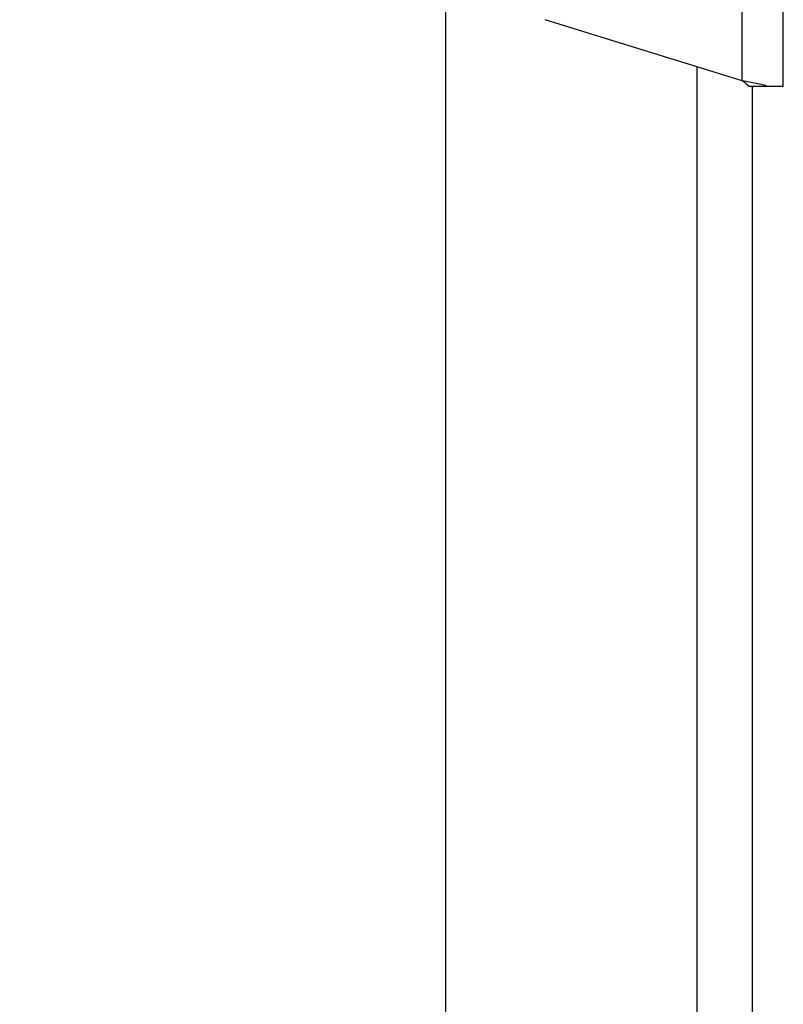
# Model space of a CAD drawing. Extents: x 5 to 292, y 5 to 205.
# Drawn here: x 116 to 124, y 107 to 116 of the extents above; entities that cross this region are included whole.
import ezdxf

# ---------------------------------------------------------------- set-up
doc = ezdxf.new("R2010")
doc.units = 0
doc.layers.get('0').update_dxf_attribs({"linetype": 'CONTINUOUS'})
doc.styles.add('SLDTEXTSTYLE0', font='TXT', dxfattribs={"width": 0.75})
doc.dimstyles.new('SLDDIMSTYLE1', dxfattribs={"dimtxt": 3.5, "dimasz": 3, "dimexe": 0, "dimexo": 0.0625, "dimgap": 0.875, "dimtad": 1, "dimdec": 0, "dimlfac": 10, "dimrnd": 1e-09, "dimzin": 12, "dimtxsty": 'SLDTEXTSTYLE0', "dimsah": 1, "dimcen": 0.09, "dimazin": 3, "dimtol": 1, "dimtp": 160, "dimtfac": 1, "dimtdec": 0, "dimtofl": 0, "dimtmove": 0, "dimatfit": 3, "dimtolj": 1})

# ---------------------------------------------------------------- blocks, each defined once
blk = doc.blocks.new('_D')
at = {"color": 7, "linetype": 'CONTINUOUS'}
for p, q in [((121.5184, 183.6159), (99.3286, 183.6159)), ((100.3286, 183.6159), (100.3286, 98.1369)), ((109.8589, 98.1369), (99.3286, 98.1369))]:
    blk.add_line(p, q, dxfattribs=at)
for points in [[(100.3286, 183.6159), (99.8786, 180.6159), (100.7786, 180.6159)], [(100.3286, 98.1369), (100.7786, 101.1369), (99.8786, 101.1369)]]:
    blk.add_solid(points, dxfattribs=at)
at = {"color": 7, "linetype": 'CONTINUOUS', "char_height": 3.5, "attachment_point": 1, "rotation": 90, "style": 'SLDTEXTSTYLE0'}
for s, insert in [('160', (91.2912, 142.9375)), ('0', (95.8169, 142.9375)), ('+', (91.2912, 140.1084)), ('855', (95.7634, 131.057))]:
    blk.add_mtext(s, dxfattribs=dict(at, insert=insert))

msp = doc.modelspace()

# ---------------------------------------------------------------- linework, layer by layer
at = {"color": 7, "linetype": 'CONTINUOUS'}
for p, q in [((123.1065, 115.7629), (123.1065, 178.6102)), ((123.5065, 115.7093), (123.5065, 178.6639)), ((120.2133, 104.8139), (120.2133, 159.7859)), ((123.1065, 115.7629), (121.1828, 116.3599)), ((123.3616, 115.7093), (123.1703, 115.7093)), ((123.2065, 104.9047), (123.2065, 115.7093)), ((123.5065, 115.7093), (123.5065, 115.7093))]:
    msp.add_line(p, q, dxfattribs=at)
at = {"color": 8, "linetype": 'CONTINUOUS'}
msp.add_line((122.6665, 102.7366), (122.6665, 115.8995), dxfattribs=at)
at = {"color": 7, "linetype": 'CONTINUOUS'}
msp.add_open_spline([(123.3616, 115.7093), (123.3231, 115.7182), (123.2461, 115.7361), (123.1531, 115.754), (123.1065, 115.7629)], degree=3, knots=[0, 0, 0, 0, 0.4999995, 1, 1, 1, 1], dxfattribs=at)
for points in [[(123.1703, 115.7093), (123.1607, 115.7182), (123.1414, 115.7361), (123.1182, 115.754), (123.1065, 115.7629)], [(123.5065, 115.7093), (123.5047, 115.7093), (123.501, 115.7093), (123.471, 115.7093), (123.4258, 115.7093), (123.383, 115.7093), (123.3616, 115.7093)]]:
    msp.add_open_spline(points, degree=3, dxfattribs=at)

# ---------------------------------------------------------------- dimensions: what is measured, and where the dimension line sits
dim = msp.add_linear_dim(base=(100.3286, 98.1369), p1=(122.0184, 183.6159), p2=(110.3589, 98.1369), angle=90, dimstyle='SLDDIMSTYLE1', dxfattribs=at)
dim.commit()
dim.dimension.update_dxf_attribs({"geometry": '_D', "text_midpoint": (100.3286, 140.8764), "dimtype": 160})

doc.saveas('drawing.dxf')
